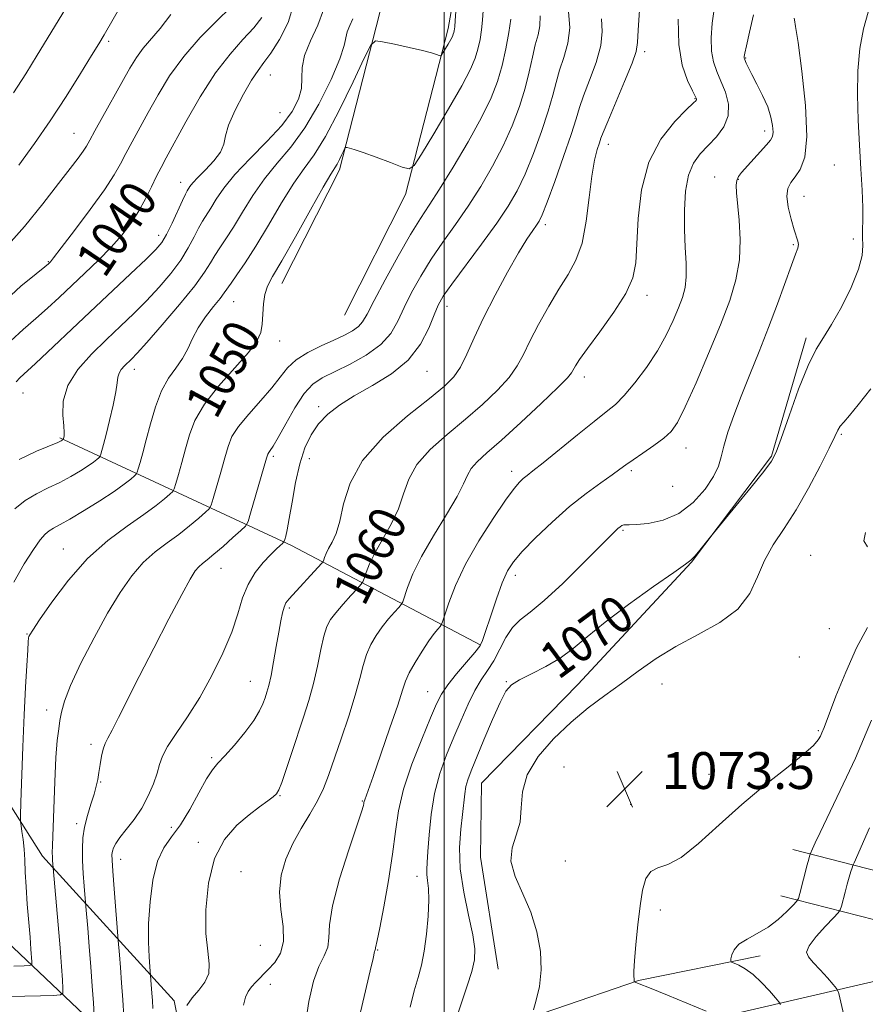
# Model space of a CAD drawing. Extents: x 2089800 to 2092700, y 289800 to 292700.
# Drawn here: x 2090408 to 2090591, y 290569 to 290783 of the extents above; entities that cross this region are included whole.
import ezdxf
from ezdxf.enums import TextEntityAlignment as Align

# ---------------------------------------------------------------- set-up
doc = ezdxf.new("R2010")
doc.units = 0
doc.header["$MEASUREMENT"] = 0
for name, color, linetype, lineweight in [('BREAKLINE DTM HARD', 7, 'Continuous', 0), ('CONTOUR INDEX', 41, 'Continuous', 13), ('CONTOUR INDEX LABEL', 244, 'Continuous', 0), ('CONTOUR INTERMEDIATE', 44, 'Continuous', 0), ('GRID LINE', 7, 'Continuous', 0), ('SPOT ELEVATION', 7, 'Continuous', 0), ('SPOT ELEVATION DTM', 2, 'Continuous', 13)]:
    doc.layers.add(name, color=color, linetype=linetype, lineweight=lineweight)
doc.styles.add('Style-WORKING', font='WORKING.shx')

# ---------------------------------------------------------------- blocks, each defined once
blk = doc.blocks.new('SPOT')
at = {"layer": 'SPOT ELEVATION'}
for p, q in [((-3.909999999916181, -3.909999999974389), (3.820000000065193, 3.809999999997672)), ((-1.649999999906868, 3.770000000018626), (1.71999999997206, -3.929999999993015))]:
    blk.add_line(p, q, dxfattribs=at)

msp = doc.modelspace()

# ---------------------------------------------------------------- linework, layer by layer
at = {"layer": 'BREAKLINE DTM HARD', "extrusion": (-0.3407649134994994, -0.2446511225089634, 0.9077582838965353), "elevation": -782511.2717861496, "flags": 128}
msp.add_lwpolyline([(983096.6268263713, 1695847.168298524), (983055.0331679379, 1695824.355079152), (983006.6730688658, 1695794.295027293)], dxfattribs=at)
at = {"layer": 'BREAKLINE DTM HARD'}
for points in [[(2090613.65, 292016.58, 1051.97), (2090607.37, 291967.31, 1052.33), (2090596.25, 291899.16, 1055.43), (2090582.49, 291826.34, 1058.64), (2090565.6, 291748.56, 1063.03), (2090547.15, 291679.47, 1064.63), (2090530.04, 291597.69, 1067.94), (2090511.59, 291516.08, 1068.25), (2090512.13, 291469.86, 1068.35), (2090525.56, 291418.06, 1068.87), (2090530.29, 291351.26, 1068.04), (2090535.05, 291278.59, 1067.42), (2090537.32, 291215.73, 1066.08), (2090535.44, 291153.65, 1062.2), (2090521.3, 291087.78, 1060.34), (2090514.19, 291028.94, 1059.15), (2090513.45, 290969.69, 1056.62), (2090509.24, 290915.7, 1051.4), (2090494.23, 290831.3, 1048.92), (2090485.97, 290784.37, 1047.52), (2090477.29, 290750.47, 1050.42), (2090464.78, 290725.75, 1050.73)], [(2090629.52, 292014.56, 1051.97), (2090623.21, 291965.01, 1052.33), (2090612.01, 291896.39, 1055.43), (2090598.17, 291823.16, 1058.64), (2090581.16, 291744.8, 1063.03), (2090562.72, 291675.76, 1064.63), (2090545.67, 291594.29, 1067.94), (2090527.61, 291514.39, 1068.25), (2090528.11, 291471.99, 1068.35), (2090541.42, 291420.65, 1068.87), (2090546.25, 291352.35, 1068.04), (2090551.03, 291279.4, 1067.42), (2090553.33, 291215.78, 1066.08), (2090550.98, 291151.71, 1062.2), (2090536.7, 291085.2, 1060.34), (2090529.78, 291027.9, 1059.15), (2090529.04, 290968.98, 1056.62), (2090524.73, 290913.72, 1051.4), (2090509.19, 290828.62, 1048.92), (2090500.84, 290781.16, 1047.52), (2090491.6, 290745.09, 1050.42), (2090478.34, 290718.89, 1050.73)], [(2091128.3, 290806.96, 1163.43), (2091110.04, 290761.98, 1162.81), (2091088.81, 290737.6, 1159.76), (2091051.5, 290717.32, 1155.47), (2090993.38, 290687.12, 1147.25), (2090942.35, 290661.63, 1139.03), (2090893.83, 290642.42, 1131.79), (2090831.56, 290623.72, 1121.04), (2090759.92, 290603.56, 1109.72), (2090689.53, 290589.58, 1095.04), (2090640.74, 290581.91, 1087.03), (2090610.35, 290593.92, 1082.63), (2090575.71, 290602.79, 1075.19)], [(2091138.23, 290803.78, 1163.43), (2091119.02, 290756.46, 1162.81), (2091095.42, 290729.36, 1159.76), (2091056.38, 290708.14, 1155.47), (2090998.1, 290677.85, 1147.25), (2090946.6, 290652.13, 1139.03), (2090897.25, 290632.59, 1131.79), (2090834.46, 290613.73, 1121.04), (2090762.35, 290593.44, 1109.72), (2090691.35, 290579.34, 1095.04), (2090639.55, 290571.2, 1087.03), (2090607.14, 290584.01, 1082.63), (2090573.13, 290592.71, 1075.19)], [(2090511.74, 290576.81, 1070.94), (2090507.91, 290601.16, 1071.71), (2090508.11, 290617.18, 1070.99), (2090529.06, 290638.63, 1071.04), (2090553.69, 290665.2, 1070.06), (2090571.04, 290688.25, 1069.85), (2090578.6, 290714, 1069.65)], [(2090428.23, 290554.08, 1059.46), (2090437.03, 290555, 1060.34), (2090442.81, 290562.69, 1060.34), (2090441.35, 290569.94, 1059.46), (2090412.79, 290601.32, 1051.35), (2090390.99, 290635.71, 1045.25), (2090366.63, 290671.17, 1034.96), (2090351.31, 290686.35, 1031.81)], [(2090428.82, 290560.28, 1055.38), (2090402.25, 290585.42, 1047.57), (2090381.44, 290616.18, 1040.39), (2090354.58, 290658.39, 1034.39), (2090334.66, 290677.77, 1029.17)], [(2090568.64, 290579.72, 1076.62), (2090542.21, 290574.36, 1074.09), (2090505.87, 290561.89, 1070.84), (2090468.06, 290556.68, 1063.86)], [(2090608.22, 290577.56, 1081.65), (2090561.46, 290566.75, 1074.15), (2090505.12, 290552.65, 1068.57), (2090449.42, 290547.79, 1063.14), (2090403.69, 290547.33, 1058.54), (2090335.06, 290545.09, 1052.44), (2090275.32, 290546.36, 1049.19), (2090209.67, 290553.34, 1045.47), (2090149.05, 290559.81, 1044.64), (2090128.69, 290561.11, 1044.38)]]:
    msp.add_polyline3d(points, dxfattribs=at)
at = {"layer": 'CONTOUR INDEX', "flags": 128}
for points, elevation in [([(2090508.436, 290785.078), (2090508.354, 290782.999), (2090508.138, 290780.905), (2090507.788, 290778.766), (2090507.336, 290776.713), (2090506.748, 290774.741), (2090505.709, 290772.312), (2090503.837, 290768.755), (2090500.958, 290763.739), (2090497.74, 290758.305), (2090495.059, 290753.838), (2090493.491, 290751.386), (2090492.412, 290750.672), (2090490.899, 290751.081), (2090488.317, 290752.049), (2090485.202, 290753.205), (2090482.381, 290754.225), (2090480.494, 290754.863), (2090479.434, 290755.176), (2090478.906, 290755.302), (2090478.641, 290755.331), (2090478.463, 290755.168), (2090478.219, 290754.676), (2090477.8, 290753.784), (2090477.275, 290752.707), (2090476.759, 290751.725), (2090475.419, 290749.547), (2090473.743, 290746.666), (2090470.975, 290741.747), (2090467.713, 290735.918), (2090464.767, 290730.724), (2090462.765, 290727.303), (2090461.613, 290725.165), (2090461.031, 290723.412), (2090460.764, 290721.351), (2090460.643, 290719.095), (2090460.518, 290716.96), (2090460.2, 290715.127), (2090459.327, 290713.227), (2090457.495, 290710.757), (2090451.038, 290703.474), (2090447.95, 290699.553), (2090445.902, 290696.037), (2090444.675, 290692.861), (2090443.833, 290689.842), (2090443.029, 290686.886), (2090442.288, 290684.249), (2090441.723, 290682.28), (2090441.384, 290681.182), (2090441.054, 290680.594), (2090440.45, 290680.01), (2090439.31, 290679.011), (2090437.464, 290677.521), (2090434.763, 290675.549), (2090431.15, 290673.074), (2090426.946, 290669.957), (2090422.563, 290666.031), (2090418.403, 290661.313), (2090414.823, 290656.559), (2090412.171, 290652.71), (2090410.668, 290650.45), (2090410.029, 290649.437), (2090409.845, 290649.069), (2090409.769, 290648.756), (2090409.694, 290647.945), (2090409.574, 290646.092), (2090409.378, 290642.773), (2090409.122, 290638.028), (2090408.836, 290632.018), (2090408.551, 290625.089), (2090408.11, 290613.055), (2090408.014, 290610.117), (2090408.018, 290608.798), (2090408.126, 290607.967), (2090408.329, 290606.708), (2090408.571, 290604.956), (2090408.784, 290602.862), (2090408.925, 290600.526), (2090409.043, 290597.844), (2090409.212, 290594.662), (2090409.48, 290590.943), (2090410.084, 290583.711), (2090410.285, 290581.163), (2090410.471, 290578.374), (2090410.44, 290577.826), (2090410.006, 290577.609), (2090408.797, 290577.537), (2090406.597, 290577.477)], 1050), ([(2090542.401, 290785.177), (2090542.148, 290780.797), (2090542.008, 290778.124), (2090541.684, 290776.199), (2090540.806, 290773.677), (2090539.164, 290769.655), (2090535.503, 290760.99), (2090534.52, 290758.592), (2090534.045, 290757.314), (2090533.715, 290756.32), (2090533.242, 290754.861), (2090532.654, 290752.558), (2090532.052, 290749.124), (2090531.493, 290744.47), (2090530.845, 290739.306), (2090529.931, 290734.54), (2090528.612, 290730.815), (2090526.915, 290727.71), (2090524.909, 290724.539), (2090522.695, 290720.817), (2090520.512, 290716.88), (2090518.631, 290713.263), (2090517.198, 290710.344), (2090515.851, 290707.859), (2090514.1, 290705.383), (2090511.571, 290702.584), (2090508.349, 290699.499), (2090504.634, 290696.261), (2090500.682, 290692.981), (2090496.981, 290689.706), (2090494.073, 290686.465), (2090492.299, 290683.272), (2090491.196, 290680.081), (2090490.097, 290676.83), (2090488.517, 290673.503), (2090486.683, 290670.266), (2090485.005, 290667.331), (2090483.802, 290664.883), (2090483.044, 290662.994), (2090482.61, 290661.707), (2090482.351, 290660.979), (2090481.982, 290660.414), (2090481.187, 290659.527), (2090479.773, 290657.989), (2090478.05, 290656.08), (2090476.448, 290654.236), (2090475.295, 290652.734), (2090474.498, 290651.215), (2090473.86, 290649.161), (2090473.209, 290646.212), (2090472.476, 290642.631), (2090471.617, 290638.842), (2090470.601, 290635.168), (2090469.449, 290631.538), (2090466.896, 290623.858), (2090465.692, 290620.199), (2090464.746, 290617.364), (2090464.138, 290615.722), (2090463.629, 290614.883), (2090462.898, 290614.266), (2090461.681, 290613.377), (2090459.936, 290612.084), (2090457.68, 290610.342), (2090455.008, 290608.062), (2090452.329, 290604.986), (2090450.135, 290600.812), (2090448.799, 290595.453), (2090448.244, 290589.69), (2090448.275, 290584.516), (2090448.66, 290580.683), (2090449.013, 290577.959), (2090448.908, 290575.868), (2090448.057, 290574.003), (2090446.723, 290572.245), (2090445.302, 290570.543), (2090444.126, 290568.887)], 1060), ([(2090592.093, 290784.694), (2090591.023, 290781.078), (2090590.248, 290776.82), (2090589.815, 290772.005), (2090589.739, 290766.744), (2090589.915, 290761.264), (2090590.209, 290755.818), (2090590.503, 290750.661), (2090590.738, 290746.065), (2090590.874, 290742.302), (2090590.891, 290739.536), (2090590.859, 290737.492), (2090590.867, 290735.783), (2090590.931, 290734.027), (2090590.758, 290731.847), (2090589.978, 290728.866), (2090588.363, 290724.912), (2090586.254, 290720.623), (2090584.134, 290716.838), (2090582.354, 290714.066), (2090580.745, 290711.493), (2090579.006, 290707.971), (2090576.956, 290702.793), (2090574.88, 290697.01), (2090573.182, 290692.11), (2090572.08, 290689.113), (2090571.048, 290687.167), (2090569.377, 290684.949), (2090566.628, 290681.542), (2090557.81, 290670.732), (2090555.496, 290667.842), (2090554.393, 290666.51), (2090553.59, 290665.671), (2090552.382, 290664.761), (2090549.852, 290663.011), (2090545.445, 290659.917), (2090540.058, 290656.035), (2090534.952, 290652.185), (2090531.064, 290649.017), (2090528.041, 290646.49), (2090525.206, 290644.393), (2090522.081, 290642.554), (2090518.972, 290640.969), (2090516.385, 290639.671), (2090514.652, 290638.583), (2090513.418, 290637.164), (2090512.157, 290634.764), (2090510.492, 290631.007), (2090508.651, 290626.634), (2090505.861, 290619.858), (2090505.148, 290617.958), (2090504.73, 290616.447), (2090504.471, 290614.858), (2090503.979, 290610.42), (2090503.595, 290607.179), (2090503.334, 290603.222), (2090503.494, 290598.616), (2090504.249, 290593.53), (2090505.297, 290588.532), (2090506.211, 290584.287), (2090506.645, 290581.226), (2090506.558, 290578.822), (2090505.99, 290576.315), (2090505.018, 290573.166), (2090502.843, 290566.659)], 1070), ([(2090460.423, 290783.576), (2090458.666, 290781.303), (2090456.322, 290778.778), (2090453.511, 290775.634), (2090450.359, 290771.524), (2090447.038, 290766.336), (2090443.901, 290760.886), (2090439.647, 290753.097), (2090438.525, 290750.995), (2090437.576, 290749.109), (2090436.469, 290746.805), (2090435.154, 290744.164), (2090433.653, 290741.442), (2090431.969, 290738.834), (2090430.014, 290736.274), (2090427.682, 290733.634), (2090424.929, 290730.833), (2090421.965, 290727.986), (2090416.412, 290722.762), (2090413.905, 290720.432), (2090411.349, 290718.151), (2090408.623, 290715.803), (2090405.886, 290713.284)], 1040)]:
    msp.add_lwpolyline(points, dxfattribs=dict(at, elevation=elevation))
at = {"layer": 'CONTOUR INTERMEDIATE', "flags": 128}
for points, elevation in [([(2090420.149, 290789.411), (2090411.61, 290775.363), (2090409.142, 290771.352), (2090406.484, 290767.217)], 1032), ([(2090467.381, 290786.557), (2090466.111, 290782.506), (2090464.234, 290778.793), (2090462.34, 290775.814), (2090460.862, 290773.771), (2090459.597, 290772.083), (2090458.187, 290769.975), (2090456.41, 290766.923), (2090454.595, 290763.418), (2090453.209, 290760.205), (2090452.539, 290757.825), (2090452.154, 290756.021), (2090451.446, 290754.337), (2090449.998, 290752.439), (2090448.165, 290750.502), (2090446.496, 290748.823), (2090445.409, 290747.627), (2090444.813, 290746.843), (2090444.219, 290745.887), (2090443.837, 290745.176), (2090443.176, 290743.8), (2090440.909, 290738.872), (2090439.725, 290736.45), (2090438.701, 290734.697), (2090437.405, 290733.126), (2090435.274, 290731.023), (2090431.921, 290727.864), (2090423.048, 290719.555), (2090411.281, 290708.407), (2090407.888, 290705.256), (2090407.099, 290704.39)], 1042), ([(2090453.598, 290785.743), (2090450.655, 290782.856), (2090447.046, 290779.187), (2090443.447, 290775.084), (2090440.397, 290770.869), (2090437.881, 290766.751), (2090435.746, 290762.916), (2090432.239, 290756.555), (2090430.876, 290754.017), (2090429.713, 290751.781), (2090428.335, 290749.352), (2090426.241, 290746.143), (2090423.161, 290741.844), (2090419.745, 290737.265), (2090416.878, 290733.498), (2090415.214, 290731.347), (2090414.508, 290730.467), (2090414.289, 290730.231), (2090414.07, 290730.038), (2090413.301, 290729.409), (2090411.417, 290727.894), (2090408.082, 290725.157), (2090403.884, 290721.312)], 1038), ([(2090440.631, 290784.249), (2090438.336, 290781.181), (2090434.627, 290776.877), (2090433.191, 290774.877), (2090431.789, 290772.55), (2090424.176, 290758.925), (2090423.061, 290756.892), (2090422.344, 290755.631), (2090421.622, 290754.522), (2090420.525, 290753.005), (2090418.814, 290750.748), (2090416.283, 290747.473), (2090412.839, 290743.083), (2090408.849, 290738.184), (2090404.795, 290733.561)], 1036), ([(2090502.526, 290784.895), (2090502.371, 290782.931), (2090502.294, 290781.516), (2090502.253, 290781.111), (2090502.185, 290780.697), (2090502.097, 290780.299), (2090501.983, 290779.918), (2090501.782, 290779.448), (2090501.42, 290778.759), (2090500.863, 290777.788), (2090499.721, 290775.872), (2090499.418, 290775.397), (2090499.209, 290775.259), (2090498.916, 290775.338), (2090498.342, 290775.542), (2090497.221, 290775.877), (2090495.269, 290776.378), (2090492.387, 290777.045), (2090489.22, 290777.745), (2090486.601, 290778.313), (2090485.076, 290778.476), (2090484.049, 290777.541), (2090482.641, 290774.703), (2090480.227, 290769.567), (2090477.206, 290763.357), (2090474.231, 290757.702), (2090471.78, 290753.759), (2090469.623, 290750.793), (2090467.354, 290747.596), (2090464.687, 290743.304), (2090461.832, 290738.437), (2090459.116, 290733.859), (2090456.819, 290730.263), (2090455.017, 290727.655), (2090453.735, 290725.869), (2090452.262, 290723.724), (2090451.344, 290722.519), (2090449.903, 290720.747), (2090448.19, 290718.545), (2090446.584, 290716.168), (2090445.355, 290713.83), (2090444.323, 290711.589), (2090443.196, 290709.461), (2090441.769, 290707.409), (2090440.173, 290705.171), (2090438.626, 290702.427), (2090437.303, 290699), (2090436.208, 290695.277), (2090435.304, 290691.785), (2090434.562, 290688.962), (2090433.986, 290686.873), (2090433.593, 290685.496), (2090433.364, 290684.753), (2090433.14, 290684.354), (2090432.73, 290683.958), (2090431.939, 290683.269), (2090430.548, 290682.173), (2090428.339, 290680.601), (2090425.244, 290678.567), (2090421.814, 290676.419), (2090418.752, 290674.588), (2090416.592, 290673.383), (2090415.183, 290672.631), (2090414.203, 290672.038), (2090413.338, 290671.3), (2090412.31, 290670.069), (2090410.851, 290667.988), (2090408.817, 290664.83), (2090406.57, 290660.896)], 1048), ([(2090429.812, 290786.088), (2090426.182, 290779.821), (2090425.018, 290777.871), (2090423.465, 290775.325), (2090421.027, 290771.364), (2090417.905, 290766.396), (2090414.473, 290761.141), (2090411.034, 290756.172), (2090407.623, 290751.495)], 1034), ([(2090473.771, 290785.202), (2090472.545, 290781.883), (2090470.974, 290778.484), (2090469.705, 290775.338), (2090469.194, 290772.683), (2090469.129, 290770.369), (2090469.009, 290768.152), (2090468.384, 290765.806), (2090467.019, 290763.177), (2090464.732, 290760.131), (2090461.492, 290756.619), (2090457.867, 290752.934), (2090454.576, 290749.456), (2090452.169, 290746.495), (2090450.528, 290744.08), (2090449.363, 290742.17), (2090447.563, 290739.336), (2090446.695, 290737.823), (2090445.706, 290735.889), (2090444.454, 290733.546), (2090442.791, 290730.872), (2090440.625, 290727.959), (2090438.089, 290724.951), (2090435.371, 290722.005), (2090432.611, 290719.223), (2090429.755, 290716.48), (2090426.699, 290713.595), (2090423.45, 290710.435), (2090420.458, 290707.07), (2090418.283, 290703.614), (2090417.305, 290700.22), (2090417.182, 290697.183), (2090417.389, 290694.831), (2090417.502, 290693.387), (2090417.494, 290692.65), (2090417.435, 290692.314), (2090417.311, 290691.874), (2090417.083, 290691.695), (2090416.853, 290691.566), (2090416.116, 290691.237), (2090411.466, 290689.309), (2090407.723, 290687.524)], 1044), ([(2090526.986, 290784.884), (2090527.266, 290781.308), (2090526.846, 290777.962), (2090525.975, 290774.895), (2090525.031, 290772.096), (2090524.286, 290769.478), (2090523.565, 290766.658), (2090522.583, 290763.182), (2090521.143, 290758.79), (2090519.399, 290754.007), (2090517.592, 290749.552), (2090515.859, 290745.906), (2090513.924, 290742.591), (2090511.407, 290738.888), (2090508.117, 290734.353), (2090501.672, 290725.638), (2090499.811, 290722.988), (2090498.708, 290721.074), (2090497.817, 290718.985), (2090496.64, 290716.055), (2090494.859, 290712.591), (2090492.2, 290709.145), (2090488.548, 290706.158), (2090484.415, 290703.614), (2090480.471, 290701.387), (2090477.246, 290699.346), (2090474.716, 290697.348), (2090472.717, 290695.244), (2090471.103, 290692.881), (2090469.784, 290690.072), (2090468.689, 290686.625), (2090467.757, 290682.501), (2090466.98, 290678.276), (2090466.364, 290674.68), (2090465.907, 290672.264), (2090465.592, 290670.864), (2090465.396, 290670.14), (2090465.281, 290669.776), (2090465.146, 290669.558), (2090464.875, 290669.301), (2090464.36, 290668.833), (2090463.527, 290668.043), (2090462.309, 290666.833), (2090460.703, 290665.133), (2090458.965, 290662.97), (2090457.414, 290660.4), (2090456.25, 290657.447), (2090455.199, 290654.029), (2090453.867, 290650.036), (2090451.961, 290645.442), (2090449.585, 290640.575), (2090446.944, 290635.847), (2090444.258, 290631.618), (2090441.824, 290628.03), (2090439.954, 290625.173), (2090438.843, 290623.043), (2090438.212, 290621.268), (2090437.665, 290619.387), (2090436.872, 290617.058), (2090435.767, 290614.427), (2090434.351, 290611.765), (2090432.675, 290609.307), (2090430.987, 290607.164), (2090429.583, 290605.413), (2090428.683, 290604.096), (2090428.202, 290603.13), (2090427.978, 290602.396), (2090427.878, 290601.69), (2090427.893, 290600.468), (2090428.041, 290598.1), (2090428.323, 290594.27), (2090429.197, 290582.997), (2090429.474, 290579.905), (2090429.705, 290577.163), (2090429.963, 290573.809), (2090430.214, 290570.095), (2090430.428, 290566.526)], 1056), ([(2090558.625, 290785.402), (2090558.219, 290782.308), (2090557.979, 290779.144), (2090558.03, 290776.267), (2090558.453, 290773.916), (2090559.179, 290771.862), (2090560.097, 290769.757), (2090561.052, 290767.346), (2090561.711, 290764.749), (2090561.694, 290762.177), (2090560.754, 290759.805), (2090559.164, 290757.66), (2090557.329, 290755.733), (2090555.603, 290753.944), (2090554.144, 290751.947), (2090553.057, 290749.324), (2090552.417, 290745.807), (2090552.155, 290741.717), (2090552.169, 290737.519), (2090552.347, 290733.617), (2090552.533, 290730.163), (2090552.564, 290727.246), (2090552.305, 290724.874), (2090551.74, 290722.739), (2090550.884, 290720.452), (2090549.736, 290717.712), (2090548.236, 290714.556), (2090546.307, 290711.111), (2090543.945, 290707.544), (2090541.43, 290704.196), (2090539.111, 290701.449), (2090537.182, 290699.507), (2090535.2, 290697.852), (2090532.565, 290695.789), (2090528.927, 290692.867), (2090521.494, 290686.82), (2090519.271, 290685.05), (2090518.001, 290684.063), (2090517.187, 290683.411), (2090516.361, 290682.637), (2090515.175, 290681.241), (2090513.312, 290678.71), (2090510.608, 290674.742), (2090507.517, 290669.859), (2090504.648, 290664.79), (2090502.486, 290660.188), (2090501.022, 290656.405), (2090499.651, 290652.255), (2090499.386, 290651.619), (2090499.102, 290651.262), (2090498.602, 290650.701), (2090497.81, 290649.71), (2090496.677, 290648.127), (2090495.218, 290645.898), (2090493.697, 290643.408), (2090492.435, 290641.152), (2090491.627, 290639.383), (2090490.939, 290637.378), (2090489.91, 290634.172), (2090488.24, 290629.205), (2090486.287, 290623.542), (2090484.575, 290618.653), (2090483.502, 290615.648), (2090482.746, 290613.589), (2090482.644, 290613.247), (2090482.594, 290612.992), (2090482.561, 290612.753), (2090482.467, 290612.331), (2090482.058, 290611.013), (2090481.036, 290607.953), (2090479.267, 290602.705), (2090477.27, 290596.402), (2090475.724, 290590.573), (2090475.093, 290586.39), (2090474.977, 290583.589), (2090474.757, 290581.548), (2090473.976, 290579.658), (2090472.813, 290577.373), (2090471.607, 290574.158), (2090470.635, 290569.754), (2090469.922, 290564.995)], 1064), ([(2090567.192, 290784.17), (2090566.289, 290780.348), (2090565.641, 290777.445), (2090565.285, 290775.792), (2090565.15, 290775.086), (2090565.135, 290774.87), (2090565.16, 290774.745), (2090565.228, 290774.56), (2090565.606, 290773.63), (2090566.048, 290772.652), (2090566.802, 290771.148), (2090567.91, 290769.052), (2090569.153, 290766.608), (2090570.243, 290764.136), (2090570.955, 290761.915), (2090571.314, 290760.065), (2090571.406, 290758.667), (2090571.283, 290757.721), (2090570.85, 290756.923), (2090569.974, 290755.887), (2090564.535, 290749.855), (2090563.894, 290748.993), (2090563.554, 290748.166), (2090563.432, 290747.105), (2090563.495, 290745.501), (2090564.047, 290739.518), (2090564.259, 290735.309), (2090564.103, 290730.895), (2090563.366, 290726.599), (2090561.999, 290722.073), (2090559.995, 290716.802), (2090557.43, 290710.553), (2090554.716, 290704.21), (2090552.351, 290698.941), (2090550.659, 290695.575), (2090549.283, 290693.593), (2090547.693, 290692.14), (2090545.532, 290690.547), (2090543.134, 290688.894), (2090541.006, 290687.448), (2090539.477, 290686.372), (2090538.155, 290685.414), (2090536.474, 290684.219), (2090533.997, 290682.49), (2090530.832, 290680.179), (2090527.216, 290677.297), (2090523.424, 290673.936), (2090519.86, 290670.52), (2090516.963, 290667.552), (2090515.021, 290665.329), (2090513.723, 290663.315), (2090512.61, 290660.768), (2090511.34, 290657.228), (2090510.053, 290653.366), (2090509.008, 290650.138), (2090508.343, 290648.197), (2090507.711, 290646.982), (2090506.643, 290645.632), (2090504.844, 290643.52), (2090502.701, 290640.971), (2090500.773, 290638.545), (2090499.442, 290636.574), (2090498.372, 290634.46), (2090497.052, 290631.377), (2090495.143, 290626.786), (2090493.011, 290621.318), (2090491.196, 290615.892), (2090490.081, 290611.159), (2090489.413, 290606.694), (2090488.781, 290601.803), (2090487.887, 290596.091), (2090486.874, 290590.368), (2090485.998, 290585.746), (2090485.454, 290583.033), (2090485.092, 290581.418), (2090485.062, 290581.219), (2090485.046, 290580.988), (2090484.953, 290580.789), (2090484.896, 290580.636), (2090484.563, 290579.136), (2090483.94, 290576.42), (2090480.507, 290561.877)], 1066), ([(2090514.497, 290783.177), (2090514.048, 290780.312), (2090513.394, 290776.787), (2090512.575, 290773.126), (2090511.581, 290769.678), (2090510.181, 290766.084), (2090508.095, 290761.812), (2090505.192, 290756.575), (2090501.946, 290751.081), (2090498.986, 290746.288), (2090496.74, 290742.809), (2090494.842, 290739.891), (2090492.727, 290736.44), (2090490.03, 290731.736), (2090487.17, 290726.561), (2090484.768, 290722.073), (2090483.254, 290719.138), (2090482.305, 290717.45), (2090481.409, 290716.409), (2090480.134, 290715.504), (2090478.364, 290714.56), (2090476.061, 290713.492), (2090473.271, 290712.231), (2090470.378, 290710.787), (2090467.848, 290709.189), (2090465.979, 290707.441), (2090464.405, 290705.447), (2090462.587, 290703.087), (2090460.177, 290700.317), (2090457.571, 290697.416), (2090455.349, 290694.736), (2090453.931, 290692.498), (2090453.071, 290690.373), (2090452.361, 290687.9), (2090451.497, 290684.81), (2090449.853, 290679.064), (2090449.405, 290677.612), (2090448.968, 290676.834), (2090448.169, 290676.061), (2090446.726, 290674.78), (2090444.734, 290673.09), (2090442.38, 290671.241), (2090439.837, 290669.407), (2090437.225, 290667.446), (2090434.645, 290665.135), (2090432.157, 290662.264), (2090429.641, 290658.662), (2090426.933, 290654.167), (2090423.974, 290648.793), (2090421.13, 290643.254), (2090418.873, 290638.443), (2090417.536, 290635.01), (2090416.894, 290632.652), (2090416.583, 290630.828), (2090416.304, 290628.981), (2090416.009, 290626.5), (2090415.717, 290622.758), (2090415.446, 290617.463), (2090415.216, 290611.655), (2090414.95, 290603.643), (2090414.917, 290602.055), (2090414.927, 290601.188), (2090414.963, 290600.429), (2090415.08, 290598.807), (2090416.188, 290586.445), (2090416.612, 290581.429), (2090416.922, 290577.4), (2090417.121, 290574.476), (2090417.237, 290572.575), (2090417.215, 290571.577), (2090416.67, 290571.189), (2090415.134, 290571.082), (2090412.353, 290570.989), (2090408.922, 290570.902), (2090405.652, 290570.884)], 1052), ([(2090480.173, 290783.296), (2090479.495, 290781.828), (2090478.946, 290780.47), (2090478.316, 290777.506), (2090477.358, 290774.605), (2090475.444, 290770.095), (2090472.798, 290764.731), (2090469.785, 290759.566), (2090466.726, 290755.381), (2090463.756, 290751.888), (2090460.965, 290748.526), (2090458.428, 290744.9), (2090456.18, 290741.258), (2090454.239, 290738.014), (2090452.619, 290735.471), (2090451.29, 290733.495), (2090450.215, 290731.846), (2090449.271, 290730.238), (2090447.999, 290728.22), (2090445.858, 290725.294), (2090442.55, 290721.221), (2090438.773, 290716.775), (2090435.468, 290712.987), (2090433.339, 290710.617), (2090432.13, 290709.348), (2090430.596, 290707.862), (2090429.906, 290707.085), (2090429.404, 290706.288), (2090429.16, 290705.429), (2090429.003, 290704.199), (2090428.704, 290702.221), (2090428.103, 290699.3), (2090427.331, 290695.971), (2090426.589, 290692.954), (2090426.038, 290690.808), (2090425.463, 290688.712), (2090425.343, 290688.323), (2090425.226, 290688.114), (2090425.011, 290687.907), (2090424.596, 290687.546), (2090423.868, 290686.972), (2090422.711, 290686.148), (2090421.049, 290685.066), (2090418.965, 290683.828), (2090416.582, 290682.56), (2090414.029, 290681.346), (2090411.453, 290680.077), (2090409.008, 290678.602), (2090406.805, 290676.797)], 1046), ([(2090520.855, 290783.932), (2090520.794, 290781.762), (2090520.376, 290779.803), (2090519.795, 290777.65), (2090519.19, 290774.979), (2090518.493, 290771.797), (2090517.585, 290768.189), (2090516.364, 290764.244), (2090514.79, 290760.047), (2090512.843, 290755.682), (2090510.525, 290751.241), (2090507.935, 290746.836), (2090505.196, 290742.588), (2090502.429, 290738.581), (2090499.731, 290734.761), (2090497.2, 290731.039), (2090494.92, 290727.362), (2090492.939, 290723.817), (2090491.293, 290720.529), (2090489.926, 290717.586), (2090488.415, 290714.939), (2090486.242, 290712.503), (2090483.094, 290710.229), (2090479.479, 290708.205), (2090473.507, 290705.281), (2090471.462, 290703.914), (2090469.574, 290701.863), (2090467.558, 290698.782), (2090465.59, 290695.304), (2090463.959, 290692.306), (2090462.877, 290690.446), (2090462.254, 290689.516), (2090461.924, 290689.087), (2090461.715, 290688.712), (2090461.436, 290687.855), (2090457.984, 290675.848), (2090457.426, 290674.042), (2090456.883, 290673.073), (2090455.888, 290672.113), (2090454.142, 290670.55), (2090452.003, 290668.659), (2090449.996, 290666.934), (2090448.525, 290665.741), (2090447.503, 290664.934), (2090446.727, 290664.239), (2090445.96, 290663.31), (2090444.85, 290661.523), (2090443.015, 290658.182), (2090440.237, 290652.905), (2090436.96, 290646.573), (2090433.796, 290640.379), (2090429.31, 290631.458), (2090427.925, 290628.751), (2090426.985, 290627.013), (2090426.367, 290625.803), (2090425.939, 290624.611), (2090425.592, 290623.058), (2090425.294, 290621.28), (2090425.033, 290619.548), (2090424.784, 290618.037), (2090424.467, 290616.556), (2090423.99, 290614.821), (2090423.304, 290612.64), (2090422.553, 290610.172), (2090421.924, 290607.669), (2090421.565, 290605.305), (2090421.446, 290602.951), (2090421.497, 290600.403), (2090421.646, 290597.574), (2090421.832, 290594.847), (2090422.18, 290590.435), (2090422.606, 290585.712), (2090422.952, 290581.718), (2090423.305, 290577.33), (2090423.607, 290573.099), (2090423.842, 290569.45), (2090424.003, 290566.777)], 1054), ([(2090534.151, 290783.251), (2090534.335, 290780.542), (2090534.036, 290777.493), (2090533.005, 290773.808), (2090531.586, 290769.944), (2090530.267, 290766.543), (2090529.382, 290763.976), (2090528.637, 290761.519), (2090527.581, 290758.174), (2090525.923, 290753.336), (2090524.008, 290747.967), (2090522.34, 290743.423), (2090521.283, 290740.691), (2090520.634, 290739.3), (2090520.052, 290738.41), (2090519.227, 290737.259), (2090517.983, 290735.394), (2090516.178, 290732.441), (2090513.764, 290728.207), (2090511.08, 290723.245), (2090508.56, 290718.293), (2090506.534, 290713.966), (2090504.917, 290710.401), (2090503.522, 290707.611), (2090502.088, 290705.491), (2090500.064, 290703.453), (2090496.826, 290700.793), (2090492.071, 290697.002), (2090486.791, 290692.358), (2090482.297, 290687.337), (2090479.558, 290682.392), (2090478.162, 290677.887), (2090477.353, 290674.161), (2090476.523, 290671.449), (2090475.663, 290669.559), (2090474.913, 290668.194), (2090474.38, 290667.11), (2090474.044, 290666.273), (2090473.853, 290665.703), (2090473.711, 290665.352), (2090473.364, 290664.902), (2090466.338, 290657.261), (2090465.657, 290656.367), (2090465.229, 290655.466), (2090464.88, 290654.232), (2090464.523, 290652.475), (2090464.096, 290650.042), (2090463.56, 290646.903), (2090462.971, 290643.544), (2090462.406, 290640.576), (2090461.925, 290638.448), (2090461.507, 290636.957), (2090461.109, 290635.74), (2090460.654, 290634.46), (2090459.919, 290632.892), (2090458.646, 290630.84), (2090456.7, 290628.229), (2090454.452, 290625.481), (2090452.398, 290623.139), (2090450.887, 290621.531), (2090449.679, 290620.114), (2090448.383, 290618.13), (2090446.711, 290615.078), (2090444.763, 290611.483), (2090442.739, 290608.129), (2090440.822, 290605.536), (2090439.126, 290603.167), (2090437.748, 290600.227), (2090436.76, 290596.166), (2090436.14, 290591.435), (2090435.841, 290586.737), (2090435.806, 290582.676), (2090435.925, 290579.476), (2090436.078, 290577.264), (2090436.545, 290571.573), (2090436.647, 290569.978), (2090436.712, 290568.28)], 1058), ([(2090550.809, 290783.202), (2090550.924, 290777.664), (2090551.713, 290773.175), (2090552.859, 290769.867), (2090553.914, 290767.663), (2090554.533, 290766.444), (2090554.775, 290765.913), (2090554.804, 290765.732), (2090554.687, 290765.55), (2090554.099, 290764.959), (2090552.623, 290763.542), (2090550.051, 290760.953), (2090547.028, 290757.143), (2090544.414, 290752.135), (2090542.853, 290746.111), (2090542.143, 290739.872), (2090541.87, 290734.376), (2090541.617, 290730.274), (2090540.952, 290726.98), (2090539.442, 290723.602), (2090536.861, 290719.529), (2090533.816, 290715.28), (2090531.122, 290711.653), (2090529.398, 290709.247), (2090528.49, 290707.847), (2090527.668, 290706.367), (2090526.761, 290705.273), (2090524.678, 290703.155), (2090521.054, 290699.677), (2090516.633, 290695.546), (2090512.441, 290691.728), (2090509.294, 290688.96), (2090507.171, 290687.054), (2090505.848, 290685.594), (2090505.04, 290684.153), (2090504.229, 290682.275), (2090502.841, 290679.498), (2090500.51, 290675.556), (2090497.703, 290670.973), (2090495.097, 290666.469), (2090493.224, 290662.657), (2090492.043, 290659.714), (2090491.001, 290656.617), (2090490.684, 290656.016), (2090490.144, 290655.394), (2090489.188, 290654.345), (2090487.93, 290652.895), (2090486.562, 290651.181), (2090485.257, 290649.316), (2090484.097, 290647.311), (2090483.148, 290645.157), (2090482.415, 290642.79), (2090481.688, 290639.946), (2090480.695, 290636.31), (2090479.268, 290631.745), (2090477.628, 290626.838), (2090474.895, 290618.851), (2090473.811, 290616.028), (2090472.536, 290613.379), (2090470.857, 290610.496), (2090468.959, 290607.368), (2090467.125, 290604.081), (2090465.615, 290600.701), (2090464.599, 290597.208), (2090464.224, 290593.555), (2090464.518, 290589.76), (2090465.02, 290586.08), (2090465.149, 290582.834), (2090464.482, 290580.256), (2090463.224, 290578.246), (2090461.741, 290576.619), (2090459.134, 290573.995), (2090458.159, 290572.923), (2090457.44, 290571.926), (2090456.891, 290570.718), (2090456.398, 290568.96)], 1062), ([(2090576.022, 290783.425), (2090576.088, 290783.06), (2090576.318, 290781.647), (2090576.83, 290778.119), (2090577.649, 290771.912), (2090578.433, 290764.468), (2090578.752, 290757.733), (2090578.307, 290753.194), (2090577.334, 290750.525), (2090576.203, 290748.939), (2090575.24, 290747.724), (2090574.603, 290746.441), (2090574.405, 290744.722), (2090574.703, 290742.353), (2090575.309, 290739.744), (2090575.977, 290737.462), (2090576.818, 290734.962), (2090576.914, 290734.256), (2090576.76, 290733.462), (2090576.283, 290732.125), (2090575.403, 290729.761), (2090572.378, 290721.358), (2090570.439, 290716.186), (2090568.378, 290710.996), (2090566.337, 290705.991), (2090564.459, 290701.312), (2090562.872, 290697.094), (2090561.623, 290693.441), (2090560.742, 290690.448), (2090560.181, 290688.116), (2090559.583, 290686.062), (2090558.515, 290683.808), (2090556.645, 290681.051), (2090554.059, 290678.194), (2090550.944, 290675.816), (2090547.541, 290674.349), (2090544.302, 290673.642), (2090541.73, 290673.393), (2090540.178, 290673.338), (2090539.396, 290673.346), (2090538.985, 290673.319), (2090538.608, 290673.178), (2090538.191, 290672.918), (2090537.727, 290672.549), (2090537.122, 290671.995), (2090535.946, 290670.828), (2090530.056, 290664.863), (2090525.761, 290660.619), (2090521.731, 290656.873), (2090518.688, 290654.389), (2090516.503, 290652.702), (2090514.837, 290651.041), (2090513.393, 290648.83), (2090510.755, 290643.816), (2090509.428, 290641.7), (2090508.06, 290639.672), (2090506.645, 290637.332), (2090505.18, 290634.38), (2090503.665, 290630.93), (2090502.102, 290627.192), (2090500.521, 290623.329), (2090499.064, 290619.288), (2090497.901, 290614.967), (2090497.15, 290610.376), (2090496.723, 290605.989), (2090496.478, 290602.394), (2090496.304, 290599.997), (2090496.212, 290598.476), (2090496.245, 290597.327), (2090496.412, 290596.072), (2090496.605, 290594.35), (2090496.682, 290591.828), (2090496.537, 290588.343), (2090496.187, 290584.404), (2090495.686, 290580.695), (2090495.074, 290577.683), (2090494.354, 290575), (2090493.521, 290572.061), (2090492.596, 290568.512)], 1068), ([(2090592.669, 290702.889), (2090589.921, 290699.417), (2090587.983, 290697.08), (2090586.758, 290695.661), (2090586.008, 290694.743), (2090585.475, 290693.878), (2090584.803, 290692.5), (2090583.613, 290690.014), (2090581.649, 290686.071), (2090579.135, 290681.297), (2090576.417, 290676.567), (2090573.804, 290672.541), (2090571.469, 290669.025), (2090569.546, 290665.615), (2090568.031, 290662.018), (2090566.352, 290658.397), (2090563.795, 290655.028), (2090559.891, 290652.101), (2090555.148, 290649.476), (2090550.321, 290646.926), (2090546, 290644.277), (2090542.132, 290641.567), (2090538.502, 290638.887), (2090534.919, 290636.272), (2090531.294, 290633.54), (2090527.56, 290630.455), (2090523.762, 290626.865), (2090520.379, 290622.965), (2090518, 290619.035), (2090516.981, 290615.315), (2090516.747, 290611.877), (2090516.49, 290608.755), (2090515.663, 290605.931), (2090514.749, 290603.185), (2090514.488, 290600.248), (2090515.393, 290596.907), (2090517.049, 290593.181), (2090518.811, 290589.149), (2090520.137, 290584.912), (2090520.899, 290580.666), (2090521.072, 290576.629), (2090520.689, 290573.021), (2090520.013, 290570.056), (2090519.366, 290567.948)], 1072), ([(2090591.481, 290671.672), (2090591.107, 290669.873), (2090591.908, 290668.559)], 1074), ([(2090591.915, 290651.042), (2090589.553, 290646.621), (2090587.183, 290641.355), (2090585.058, 290636.089), (2090582.475, 290629.333), (2090581.987, 290628.116), (2090581.682, 290627.444), (2090581.238, 290626.652), (2090580.177, 290625.394), (2090577.986, 290623.404), (2090574.34, 290620.496), (2090569.672, 290616.82), (2090564.605, 290612.605), (2090559.696, 290608.159), (2090555.242, 290604.087), (2090551.472, 290601.067), (2090548.555, 290599.518), (2090546.406, 290598.808), (2090544.877, 290598.04), (2090543.822, 290596.473), (2090543.088, 290593.974), (2090542.526, 290590.565), (2090542.02, 290586.395), (2090541.595, 290582.139), (2090541.311, 290578.601), (2090541.205, 290576.374), (2090541.217, 290575.217), (2090541.261, 290574.676), (2090541.272, 290574.367), (2090541.253, 290574.183), (2090541.213, 290574.035), (2090541.224, 290574.017), (2090541.271, 290574.013), (2090541.468, 290573.964), (2090542.36, 290573.632), (2090544.595, 290572.735), (2090548.491, 290571.132), (2090556.889, 290567.643)], 1074), ([(2090592.81, 290630.869), (2090591.084, 290626.736), (2090589.296, 290622.673), (2090587.369, 290618.482), (2090585.29, 290614.09), (2090581.64, 290606.497), (2090580.567, 290604.234), (2090579.971, 290602.939), (2090579.471, 290601.788), (2090579.336, 290601.363), (2090579.15, 290600.708), (2090578.807, 290599.428), (2090577.216, 290593.26), (2090576.908, 290592.167), (2090576.538, 290591.502), (2090575.792, 290590.694), (2090574.433, 290589.33), (2090572.556, 290587.618), (2090570.335, 290585.923), (2090567.971, 290584.52), (2090565.758, 290583.334), (2090564.014, 290582.204), (2090562.964, 290581.022), (2090562.463, 290579.916), (2090562.275, 290579.066), (2090562.225, 290578.59), (2090562.398, 290578.335), (2090562.942, 290578.083), (2090563.961, 290577.632), (2090565.382, 290576.848), (2090567.085, 290575.613), (2090568.925, 290573.906), (2090570.647, 290572.082), (2090571.968, 290570.591), (2090572.701, 290569.717), (2090573.047, 290569.084)], 1076), ([(2090592.327, 290607.53), (2090588.989, 290599.883), (2090588.759, 290599.313), (2090588.591, 290598.816), (2090588.327, 290597.992), (2090587.958, 290596.797), (2090587.515, 290595.275), (2090587.036, 290593.52), (2090586.243, 290590.47), (2090586.002, 290589.68), (2090585.566, 290589.032), (2090584.559, 290587.971), (2090582.789, 290586.131), (2090580.779, 290583.91), (2090579.233, 290581.895), (2090578.697, 290580.499), (2090579.086, 290579.438), (2090580.157, 290578.252), (2090581.645, 290576.634), (2090583.205, 290574.88), (2090584.469, 290573.437), (2090585.176, 290572.606), (2090585.485, 290572.098), (2090585.661, 290571.479), (2090587.647, 290563.046)], 1078)]:
    msp.add_lwpolyline(points, dxfattribs=dict(at, elevation=elevation))
at = {"layer": 'GRID LINE', "flags": 128}
msp.add_lwpolyline([(2090500, 290000), (2090500, 292500)], dxfattribs=at)
at = {"layer": 'SPOT ELEVATION DTM'}
for p in [(2090427.13, 290778.4, 1034.3), (2090543.56, 290776.16, 1060.4), (2090565.49, 290774.8, 1066.1), (2090462.25, 290771.08, 1042.8), (2090554.46, 290765.91, 1061.9), (2090464.35, 290762.92, 1042.8), (2090569.57, 290758.9, 1065.5), (2090419.61, 290758.38, 1035.1), (2090535.64, 290756, 1060.6), (2090584.73, 290751.49, 1069.1), (2090558.72, 290748.93, 1065.3), (2090563.89, 290748.44, 1066.1), (2090442.78, 290747.78, 1041.3), (2090578.16, 290744.74, 1068.9), (2090521.99, 290738.59, 1058.4), (2090437.98, 290736.26, 1041.4), (2090588.84, 290735.44, 1069.6), (2090575.83, 290734.21, 1067.8), (2090414.05, 290730.48, 1037.9), (2090544.05, 290723.19, 1062.5), (2090454.28, 290721.81, 1048.9), (2090500.59, 290720.81, 1056.6), (2090464.27, 290713.3, 1050.6), (2090432.74, 290707.09, 1046.6), (2090496.29, 290706.68, 1056.8), (2090530.4, 290705.48, 1062.5), (2090408.59, 290701.95, 1042.8), (2090472.77, 290699.01, 1055.7), (2090586.25, 290692.97, 1072.2), (2090552.49, 290690.06, 1066.7), (2090462.91, 290688.24, 1054.3), (2090470.75, 290687.72, 1056.7), (2090514.68, 290684.94, 1063.5), (2090540.65, 290685.13, 1066.3), (2090549.61, 290681.68, 1066.3), (2090538.84, 290672.15, 1068.2), (2090417.32, 290668.1, 1049.2), (2090579.57, 290666.69, 1073.4), (2090451.56, 290663.88, 1054.8), (2090515.43, 290662.36, 1066.5), (2090466.42, 290655.28, 1058.3), (2090409.4, 290649.65, 1049.9), (2090583.66, 290650.79, 1072.6), (2090577.13, 290644.63, 1073.7), (2090457.92, 290639.32, 1057.1), (2090513.48, 290639.24, 1069.9), (2090547.29, 290638.78, 1072.9), (2090496.41, 290637.12, 1065.1), (2090413.72, 290633.12, 1051.3), (2090581.25, 290628.62, 1073.8), (2090423.29, 290625.63, 1053.6), (2090449.51, 290622.75, 1057.7), (2090526.01, 290620.71, 1073.4), (2090425.42, 290617.44, 1054.1), (2090557.54, 290619.11, 1073.3), (2090464.33, 290614.46, 1060.1), (2090482.25, 290613.3, 1063.9), (2090540.51, 290612.6, 1073.6), (2090420.18, 290608.37, 1053.6), (2090440.75, 290607.6, 1057.2), (2090446.61, 290604.33, 1059.8), (2090429.75, 290600.69, 1056.6), (2090526.31, 290600.26, 1072.9), (2090455.9, 290597.95, 1060.7), (2090494.07, 290596.94, 1067.4), (2090546.91, 290589.62, 1074.3), (2090460.1, 290581.96, 1060.6), (2090485.56, 290580.96, 1066.1), (2090462.25, 290573.5, 1062.7)]:
    msp.add_point(p, dxfattribs=at)

# ---------------------------------------------------------------- block references
at = {"layer": 'SPOT ELEVATION'}
msp.add_blockref('SPOT', (2090539.209, 290615.943, 1073.513), dxfattribs=at)

# ---------------------------------------------------------------- texts
at = {"layer": 'CONTOUR INDEX LABEL', "style": 'Style-WORKING', "width": 0.8749999999999999}
for s, rotation, p in [('1040', 55.79999880481329, (2090422.945, 290728.927, 1040)), ('1050', 61.70000028498863, (2090446.993, 290697.91, 1050)), ('1060', 62.90000103863242, (2090479.081, 290657.223, 1060)), ('1070', 36.49999971725761, (2090522.424, 290642.756, 1070))]:
    msp.add_text(s, height=8.000000000000002, rotation=rotation, dxfattribs=at).set_placement(p, align=Align.MIDDLE_LEFT)
at = {"layer": 'SPOT ELEVATION', "style": 'Style-WORKING'}
msp.add_text('1073.5', height=8.000000000000002, dxfattribs=at).set_placement((2090547.209, 290615.943, 1073.513))

doc.saveas('drawing.dxf')
